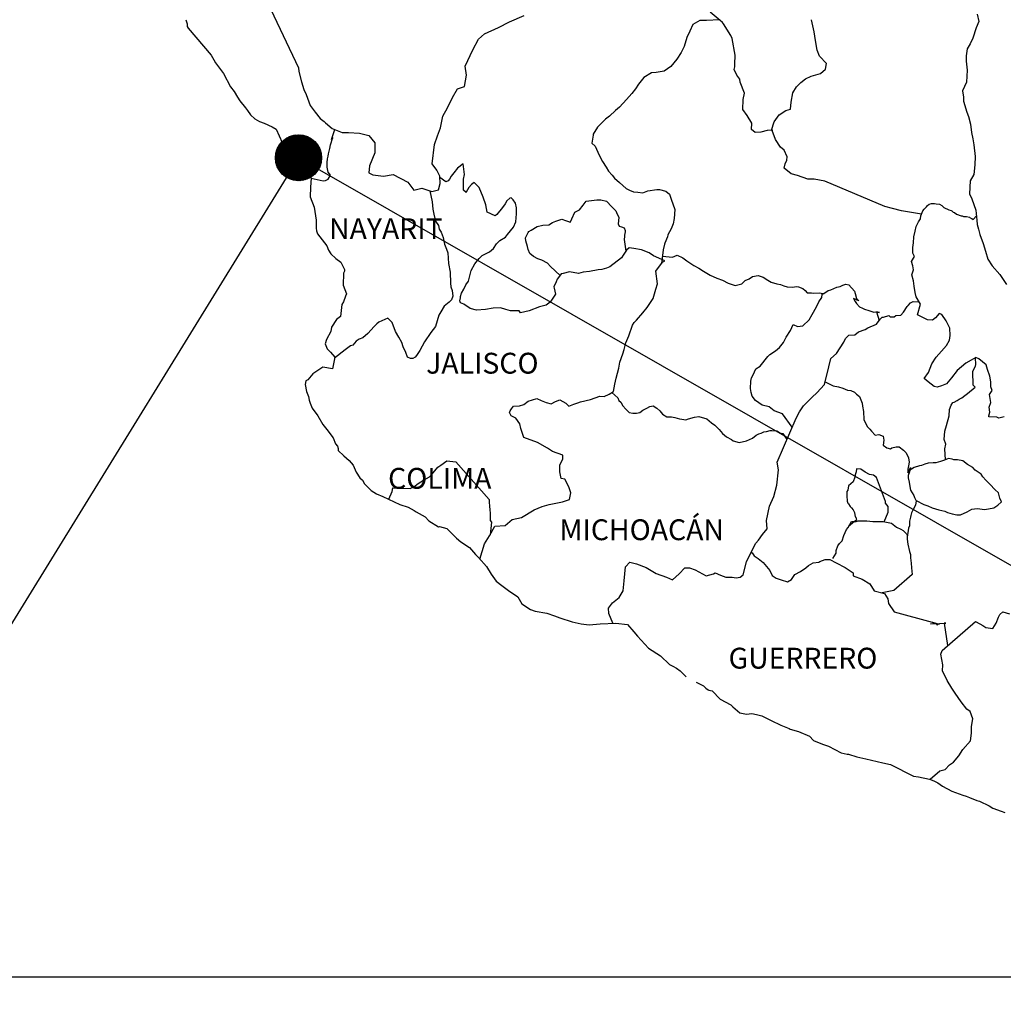
# Model space of a CAD drawing. Units: millimetres. Extents: x 421050 to 423450, y 2516557 to 2518357.
# Drawn here: x 423122 to 423235, y 2517988 to 2518102 of the extents above; entities that cross this region are included whole.
import ezdxf

# ---------------------------------------------------------------- set-up
doc = ezdxf.new("R2010")
doc.units = ezdxf.units.MM
doc.layers.add('Lomo', color=7, linetype='Continuous')
doc.layers.add('VIAS', color=8, linetype='Continuous')
doc.styles.add('ROMANS', font='ROMANS', dxfattribs={"height": 0.2})
picture_1 = doc.add_image_def('image4.jpg', size_in_pixel=(3271, 2671))

msp = doc.modelspace()

# ---------------------------------------------------------------- hatches: boundary and pattern name
at = {"layer": 'Lomo'}
h = msp.add_hatch(dxfattribs=at)
h.set_pattern_fill('ANSI31', scale=0.8, style=0)
h.set_pattern_definition([(45, (41982.54249, 689076.56636), (-0.0707106781187, 0.0707106781187), [])])
edge = h.paths.add_edge_path()
edge.add_arc((423154.31, 2518085.87), 2.65, 0, 360)

# ---------------------------------------------------------------- linework, layer by layer
at = {"layer": 'Lomo', "color": 5, "linetype": 'Continuous'}
for p, q in [((423141.32, 2518101.77, 1.16), (423141.47, 2518101.28, 1.16)), ((423141.47, 2518101.28, 1.16), (423141.47, 2518100.98, 1.16)), ((423141.47, 2518100.98, 1.16), (423141.62, 2518100.79, 1.16)), ((423141.62, 2518100.79, 1.16), (423144.26, 2518097.68, 1.16)), ((423144.26, 2518097.68, 1.16), (423144.57, 2518097.14, 1.16)), ((423144.57, 2518097.14, 1.16), (423144.76, 2518096.8, 1.16)), ((423144.76, 2518096.8, 1.16), (423145.21, 2518096.2, 1.16)), ((423145.21, 2518096.2, 1.16), (423145.69, 2518095.57, 1.16)), ((423145.69, 2518095.57, 1.16), (423146.48, 2518094.03, 1.16)), ((423146.48, 2518094.03, 1.16), (423146.92, 2518093.49, 1.16)), ((423146.92, 2518093.49, 1.16), (423147.27, 2518092.85, 1.16)), ((423147.27, 2518092.85, 1.16), (423147.56, 2518092.41, 1.16)), ((423147.56, 2518092.41, 1.16), (423148.2, 2518091.61, 1.16)), ((423148.2, 2518091.61, 1.16), (423148.44, 2518091.32, 1.16)), ((423148.44, 2518091.32, 1.16), (423148.79, 2518090.83, 1.16)), ((423148.79, 2518090.83, 1.16), (423149.28, 2518090.34, 1.16)), ((423149.28, 2518090.34, 1.16), (423149.82, 2518090.04, 1.16)), ((423149.82, 2518090.04, 1.16), (423150.35, 2518089.84, 1.16)), ((423150.35, 2518089.84, 1.16), (423151.29, 2518089.45, 1.16)), ((423151.29, 2518089.45, 1.16), (423151.73, 2518089.15, 1.16)), ((423151.73, 2518089.15, 1.16), (423152.42, 2518087.62, 1.16)), ((423152.42, 2518087.62, 1.16), (423152.56, 2518087.38, 1.16)), ((423152.56, 2518087.38, 1.16), (423153.1, 2518086.63, 1.16)), ((423153.1, 2518086.63, 1.16), (423153.5, 2518086.29, 1.16)), ((423153.5, 2518086.29, 1.16), (423154.28, 2518085.9, 1.16)), ((423154.28, 2518085.9, 1.16), (423155.07, 2518085.16, 1.16)), ((423155.07, 2518085.16, 1.16), (423155.46, 2518084.91, 1.16)), ((423155.46, 2518084.91, 1.16), (423155.71, 2518083.88, 1.16)), ((423155.71, 2518083.88, 1.16), (423155.71, 2518083.68, 1.16)), ((423155.71, 2518083.68, 1.16), (423155.76, 2518083.53, 1.16)), ((423155.76, 2518083.53, 1.16), (423155.71, 2518082.49, 1.16)), ((423155.76, 2518083.53, 1.16), (423155.76, 2518083.53, 1.16)), ((423155.71, 2518082.49, 1.16), (423155.66, 2518081.36, 1.16)), ((423155.66, 2518081.36, 1.16), (423156.1, 2518080.18, 1.16)), ((423156.1, 2518080.18, 1.16), (423156.35, 2518078.69, 1.16)), ((423156.35, 2518078.69, 1.16), (423156.35, 2518077.76, 1.16)), ((423156.35, 2518077.76, 1.16), (423156.4, 2518077.46, 1.16)), ((423156.4, 2518077.46, 1.16), (423156.5, 2518077.12, 1.16)), ((423156.5, 2518077.12, 1.16), (423157.04, 2518076.43, 1.16)), ((423157.04, 2518076.43, 1.16), (423157.58, 2518075.73, 1.16)), ((423157.58, 2518075.73, 1.16), (423157.78, 2518075.24, 1.16)), ((423157.78, 2518075.24, 1.16), (423158.02, 2518074.8, 1.16)), ((423158.02, 2518074.8, 1.16), (423158.61, 2518074.26, 1.16)), ((423158.61, 2518074.26, 1.16), (423159.2, 2518073.86, 1.16)), ((423159.2, 2518073.86, 1.16), (423159.59, 2518073.02, 1.16)), ((423159.5, 2518072.58, 1.16), (423159.45, 2518071.2, 1.16)), ((423159.59, 2518072.82, 1.16), (423159.5, 2518072.58, 1.16)), ((423159.59, 2518073.02, 1.16), (423159.59, 2518072.82, 1.16)), ((423159.45, 2518071.2, 1.16), (423159.84, 2518070.21, 1.16)), ((423159.5, 2518069.28, 1.16), (423159.3, 2518068.97, 1.16)), ((423159.74, 2518069.92, 1.16), (423159.5, 2518069.28, 1.16)), ((423159.84, 2518070.21, 1.16), (423159.74, 2518069.92, 1.16)), ((423159.3, 2518068.97, 1.16), (423159.16, 2518067.6, 1.16)), ((423158.67, 2518067.25, 1.16), (423158.13, 2518066.36, 1.16)), ((423159.16, 2518067.6, 1.16), (423158.67, 2518067.25, 1.16)), ((423158.03, 2518065.86, 1.16), (423157.54, 2518064.93, 1.16)), ((423158.13, 2518066.36, 1.16), (423158.03, 2518065.86, 1.16)), ((423157.54, 2518064.93, 1.16), (423157.4, 2518064.43, 1.16)), ((423157.4, 2518064.43, 1.16), (423157.6, 2518063.85, 1.16)), ((423157.6, 2518063.85, 1.16), (423157.99, 2518063.5, 1.16)), ((423157.99, 2518063.5, 1.16), (423158.48, 2518062.91, 1.16)), ((423158.48, 2518062.91, 1.16), (423158.24, 2518061.58, 1.16)), ((423157.11, 2518061.77, 1.16), (423155.98, 2518060.98, 1.16)), ((423158.24, 2518061.58, 1.16), (423157.11, 2518061.77, 1.16)), ((423155.15, 2518060.19, 1.16), (423155.06, 2518059.75, 1.16)), ((423155.4, 2518060.29, 1.16), (423155.15, 2518060.19, 1.16)), ((423155.98, 2518060.98, 1.16), (423155.4, 2518060.29, 1.16)), ((423155.98, 2518060.98, 1.16), (423155.98, 2518060.98, 1.16)), ((423155.06, 2518059.75, 1.16), (423155.25, 2518058.95, 1.16)), ((423155.25, 2518058.95, 1.16), (423155.45, 2518058.36, 1.16)), ((423155.45, 2518058.36, 1.16), (423155.55, 2518057.97, 1.16)), ((423155.55, 2518057.97, 1.16), (423155.65, 2518057.62, 1.16)), ((423155.65, 2518057.62, 1.16), (423155.89, 2518057.03, 1.16)), ((423155.89, 2518057.03, 1.16), (423156.53, 2518056.15, 1.16)), ((423156.53, 2518056.15, 1.16), (423157.12, 2518055.16, 1.16)), ((423157.12, 2518055.16, 1.16), (423157.56, 2518054.57, 1.16)), ((423157.56, 2518054.57, 1.16), (423158.3, 2518053.63, 1.16)), ((423158.3, 2518053.63, 1.16), (423158.59, 2518052.94, 1.16)), ((423158.59, 2518052.94, 1.16), (423158.79, 2518052.64, 1.16)), ((423158.79, 2518052.64, 1.16), (423158.89, 2518052.4, 1.16)), ((423158.89, 2518052.4, 1.16), (423158.89, 2518052.15, 1.16)), ((423158.89, 2518052.15, 1.16), (423159.53, 2518051.56, 1.16)), ((423159.53, 2518051.56, 1.16), (423160.16, 2518051.02, 1.16)), ((423160.16, 2518051.02, 1.16), (423160.61, 2518050.47, 1.16)), ((423160.61, 2518050.47, 1.16), (423160.95, 2518049.68, 1.16)), ((423160.95, 2518049.68, 1.16), (423161.39, 2518049, 1.16)), ((423161.39, 2518049, 1.16), (423161.69, 2518048.75, 1.16)), ((423161.69, 2518048.75, 1.16), (423161.93, 2518048.3, 1.16)), ((423161.93, 2518048.3, 1.16), (423162.67, 2518047.56, 1.16)), ((423162.67, 2518047.56, 1.16), (423163.31, 2518047.17, 1.16)), ((423163.31, 2518047.17, 1.16), (423164.04, 2518046.87, 1.16)), ((423164.04, 2518046.87, 1.16), (423166, 2518045.94, 1.16)), ((423166, 2518045.94, 1.16), (423166, 2518045.94, 1.16)), ((423166, 2518045.94, 1.16), (423166.93, 2518045.64, 1.16)), ((423166.93, 2518045.64, 1.16), (423167.62, 2518045.25, 1.16)), ((423167.62, 2518045.25, 1.16), (423167.87, 2518045.1, 1.16)), ((423167.87, 2518045.1, 1.16), (423168.89, 2518044.51, 1.16)), ((423168.89, 2518044.51, 1.16), (423169.34, 2518044.07, 1.16)), ((423169.34, 2518044.07, 1.16), (423170.42, 2518043.38, 1.16)), ((423170.42, 2518043.38, 1.16), (423170.56, 2518043.42, 1.16)), ((423170.56, 2518043.42, 1.16), (423170.56, 2518043.42, 1.16)), ((423170.56, 2518043.42, 1.16), (423171.4, 2518043.18, 1.16)), ((423171.4, 2518043.18, 1.16), (423172.52, 2518042.05, 1.16)), ((423172.52, 2518042.05, 1.16), (423173.01, 2518041.65, 1.16)), ((423173.01, 2518041.65, 1.16), (423173.99, 2518040.97, 1.16)), ((423173.99, 2518040.97, 1.16), (423174.68, 2518040.17, 1.16)), ((423174.68, 2518040.17, 1.16), (423175.08, 2518039.78, 1.16)), ((423175.08, 2518039.78, 1.16), (423175.96, 2518038.79, 1.16)), ((423175.96, 2518038.79, 1.16), (423176.5, 2518037.91, 1.16)), ((423176.5, 2518037.91, 1.16), (423177.09, 2518037.11, 1.16)), ((423177.09, 2518037.11, 1.16), (423177.72, 2518036.62, 1.16)), ((423177.72, 2518036.62, 1.16), (423178.51, 2518036.03, 1.16)), ((423178.51, 2518036.03, 1.16), (423179.59, 2518035.29, 1.16)), ((423179.59, 2518035.29, 1.16), (423180.04, 2518034.5, 1.16)), ((423180.04, 2518034.5, 1.16), (423181.02, 2518033.86, 1.16)), ((423181.02, 2518033.86, 1.16), (423181.55, 2518033.67, 1.16)), ((423181.55, 2518033.67, 1.16), (423182.92, 2518033.42, 1.16)), ((423182.92, 2518033.42, 1.16), (423183.81, 2518033.12, 1.16)), ((423183.81, 2518033.12, 1.16), (423184.4, 2518032.88, 1.16)), ((423184.4, 2518032.88, 1.16), (423185.82, 2518032.44, 1.16)), ((423185.82, 2518032.44, 1.16), (423186.85, 2518032.19, 1.16)), ((423186.85, 2518032.19, 1.16), (423187.78, 2518032.09, 1.16)), ((423187.78, 2518032.09, 1.16), (423189.05, 2518032.19, 1.16)), ((423189.05, 2518032.19, 1.16), (423190.86, 2518032.29, 1.16)), ((423190.86, 2518032.29, 1.16), (423192.19, 2518032.1, 1.16)), ((423192.19, 2518032.1, 1.16), (423192.92, 2518031.26, 1.16)), ((423192.92, 2518031.26, 1.16), (423193.37, 2518030.76, 1.16)), ((423193.37, 2518030.76, 1.16), (423194.64, 2518029.39, 1.16)), ((423194.64, 2518029.39, 1.16), (423196.02, 2518028.5, 1.16)), ((423196.02, 2518028.5, 1.16), (423197.04, 2518027.51, 1.16)), ((423197.04, 2518027.51, 1.16), (423197.44, 2518027.32, 1.16)), ((423197.44, 2518027.32, 1.16), (423197.44, 2518027.32, 1.16)), ((423197.44, 2518027.32, 1.16), (423197.83, 2518027.07, 1.16)), ((423197.83, 2518027.07, 1.16), (423198.27, 2518026.77, 1.16)), ((423198.27, 2518026.77, 1.16), (423198.37, 2518026.67, 1.16)), ((423198.37, 2518026.67, 1.16), (423198.52, 2518026.52, 1.16)), ((423198.52, 2518026.52, 1.16), (423198.96, 2518026.09, 1.16)), ((423200.13, 2518025.49, 1.16), (423200.97, 2518025.05, 1.16)), ((423200.97, 2518025.05, 1.16), (423201.22, 2518024.8, 1.16)), ((423201.22, 2518024.8, 1.16), (423201.51, 2518024.61, 1.16)), ((423201.51, 2518024.61, 1.16), (423201.56, 2518024.56, 1.16)), ((423201.56, 2518024.56, 1.16), (423201.95, 2518024.46, 1.16)), ((423201.95, 2518024.46, 1.16), (423202.88, 2518023.52, 1.16)), ((423202.88, 2518023.52, 1.16), (423204.11, 2518022.88, 1.16)), ((423204.11, 2518022.88, 1.16), (423204.35, 2518022.63, 1.16)), ((423204.35, 2518022.63, 1.16), (423205.14, 2518021.95, 1.16)), ((423205.14, 2518021.95, 1.16), (423205.92, 2518021.8, 1.16)), ((423205.92, 2518021.8, 1.16), (423206.51, 2518021.85, 1.16)), ((423206.51, 2518021.85, 1.16), (423207.05, 2518021.75, 1.16)), ((423207.05, 2518021.75, 1.16), (423207.69, 2518021.6, 1.16)), ((423207.69, 2518021.6, 1.16), (423208.76, 2518021.06, 1.16)), ((423208.76, 2518021.06, 1.16), (423209.85, 2518020.52, 1.16)), ((423209.85, 2518020.52, 1.16), (423210.83, 2518020.13, 1.16)), ((423210.83, 2518020.13, 1.16), (423210.92, 2518020.08, 1.16)), ((423210.92, 2518020.08, 1.16), (423211.9, 2518019.78, 1.16)), ((423211.9, 2518019.78, 1.16), (423213.18, 2518019.24, 1.16)), ((423213.18, 2518019.24, 1.16), (423213.62, 2518018.75, 1.16)), ((423213.62, 2518018.75, 1.16), (423214.65, 2518018.35, 1.16)), ((423214.65, 2518018.35, 1.16), (423215.34, 2518018.11, 1.16)), ((423215.34, 2518018.11, 1.16), (423216.07, 2518017.71, 1.16)), ((423216.07, 2518017.71, 1.16), (423216.81, 2518017.32, 1.16)), ((423216.81, 2518017.32, 1.16), (423217.49, 2518017.17, 1.16)), ((423217.49, 2518017.17, 1.16), (423217.64, 2518017.17, 1.16)), ((423217.64, 2518017.17, 1.16), (423218.62, 2518016.87, 1.16)), ((423218.62, 2518016.87, 1.16), (423219.65, 2518016.63, 1.16)), ((423219.65, 2518016.63, 1.16), (423221.61, 2518016.19, 1.16)), ((423221.61, 2518016.19, 1.16), (423222.49, 2518015.99, 1.16)), ((423222.49, 2518015.99, 1.16), (423225.14, 2518014.66, 1.16)), ((423225.14, 2518014.66, 1.16), (423225.73, 2518014.56, 1.16)), ((423225.73, 2518014.56, 1.16), (423227, 2518014.31, 1.16)), ((423227, 2518014.31, 1.16), (423227.5, 2518014.12, 1.16)), ((423227.5, 2518014.12, 1.16), (423227.94, 2518013.88, 1.16)), ((423227.94, 2518013.88, 1.16), (423228.47, 2518013.48, 1.16)), ((423228.47, 2518013.48, 1.16), (423229.55, 2518012.94, 1.16)), ((423229.55, 2518012.94, 1.16), (423230.83, 2518012.45, 1.16)), ((423230.83, 2518012.45, 1.16), (423231.22, 2518012.35, 1.16)), ((423231.22, 2518012.35, 1.16), (423231.61, 2518012.2, 1.16)), ((423231.61, 2518012.2, 1.16), (423232.44, 2518011.85, 1.16)), ((423232.44, 2518011.85, 1.16), (423232.74, 2518011.76, 1.16)), ((423232.74, 2518011.76, 1.16), (423233.87, 2518011.22, 1.16)), ((423233.87, 2518011.22, 1.16), (423234.26, 2518010.97, 1.16)), ((423234.26, 2518010.97, 1.16), (423235.24, 2518010.62, 1.16)), ((423235.24, 2518010.62, 1.16), (423235.68, 2518010.48, 1.16))]:
    msp.add_line(p, q, dxfattribs=at)
at = {"layer": 'Lomo'}
for q in [(423096.16, 2517991.53), (423319.16, 2517991.53)]:
    msp.add_line((423154.31, 2518085.87, 1.15), q, dxfattribs=at)
at = {"layer": 'Lomo', "color": 7, "linetype": 'Continuous'}
for p, q in [((423173.28, 2518085.18, 1.16), (423172.64, 2518084.68, 1.16)), ((423173.43, 2518083.94, 1.16), (423173.28, 2518085.18, 1.16)), ((423172.2, 2518084.14, 1.16), (423171.9, 2518083.74, 1.16)), ((423172.64, 2518084.68, 1.16), (423172.2, 2518084.14, 1.16)), ((423173.33, 2518083.4, 1.16), (423173.43, 2518083.94, 1.16)), ((423171.27, 2518083.11, 1.16), (423170.59, 2518083.6, 1.16)), ((423171.56, 2518083.2, 1.16), (423171.27, 2518083.11, 1.16)), ((423171.71, 2518083.4, 1.16), (423171.56, 2518083.2, 1.16)), ((423171.9, 2518083.74, 1.16), (423171.71, 2518083.4, 1.16)), ((423173.33, 2518082.9, 1.16), (423173.33, 2518083.4, 1.16)), ((423173.33, 2518082.12, 1.16), (423173.33, 2518082.9, 1.16)), ((423174.22, 2518082.8, 1.16), (423173.92, 2518082.46, 1.16)), ((423174.56, 2518083.01, 1.16), (423174.22, 2518082.8, 1.16)), ((423175.1, 2518082.46, 1.16), (423174.56, 2518083.01, 1.16)), ((423173.62, 2518081.87, 1.16), (423173.33, 2518082.12, 1.16)), ((423173.92, 2518082.46, 1.16), (423173.62, 2518081.92, 1.16)), ((423173.62, 2518081.92, 1.16), (423173.62, 2518081.87, 1.16)), ((423175.59, 2518081.33, 1.16), (423175.1, 2518082.46, 1.16)), ((423175.88, 2518080.44, 1.16), (423175.59, 2518081.33, 1.16)), ((423176.04, 2518079.6, 1.16), (423175.88, 2518080.44, 1.16)), ((423178.1, 2518080.58, 1.16), (423177.8, 2518080.14, 1.16)), ((423178.29, 2518080.92, 1.16), (423178.1, 2518080.58, 1.16)), ((423178.64, 2518081.22, 1.16), (423178.29, 2518080.92, 1.16)), ((423178.79, 2518081.27, 1.16), (423178.64, 2518081.22, 1.16)), ((423179.03, 2518081.02, 1.16), (423178.79, 2518081.27, 1.16)), ((423179.32, 2518080.63, 1.16), (423179.03, 2518081.02, 1.16)), ((423179.42, 2518080.09, 1.16), (423179.32, 2518080.63, 1.16)), ((423176.97, 2518079.2, 1.16), (423176.04, 2518079.6, 1.16)), ((423177.17, 2518079.35, 1.16), (423176.97, 2518079.2, 1.16)), ((423177.8, 2518080.14, 1.16), (423177.17, 2518079.35, 1.16)), ((423179.33, 2518078.51, 1.16), (423179.42, 2518079.4, 1.16)), ((423179.42, 2518079.4, 1.16), (423179.42, 2518080.09, 1.16)), ((423179.08, 2518077.86, 1.16), (423179.33, 2518078.51, 1.16)), ((423178.15, 2518076.74, 1.16), (423178.4, 2518077.03, 1.16)), ((423178.4, 2518077.03, 1.16), (423179.08, 2518077.86, 1.16)), ((423176.78, 2518075.41, 1.16), (423177.12, 2518075.95, 1.16)), ((423177.12, 2518075.95, 1.16), (423177.51, 2518076.35, 1.16)), ((423177.51, 2518076.35, 1.16), (423178.15, 2518076.74, 1.16)), ((423175.45, 2518074.62, 1.16), (423176.29, 2518075.02, 1.16)), ((423176.29, 2518075.02, 1.16), (423176.78, 2518075.41, 1.16)), ((423192.1, 2518075.24, 1.16), (423191.7, 2518074.65, 1.16)), ((423192.39, 2518075.48, 1.16), (423192.1, 2518075.24, 1.16)), ((423192.93, 2518075.43, 1.16), (423192.39, 2518075.48, 1.16)), ((423193.82, 2518075.28, 1.16), (423192.93, 2518075.43, 1.16)), ((423194.7, 2518074.93, 1.16), (423193.82, 2518075.28, 1.16)), ((423195.19, 2518074.59, 1.16), (423194.7, 2518074.93, 1.16)), ((423174.18, 2518072.9, 1.16), (423174.61, 2518073.64, 1.16)), ((423174.61, 2518073.64, 1.16), (423175.11, 2518074.28, 1.16)), ((423175.11, 2518074.28, 1.16), (423175.45, 2518074.62, 1.16)), ((423191.51, 2518074.35, 1.16), (423190.18, 2518073.32, 1.16)), ((423191.7, 2518074.65, 1.16), (423191.51, 2518074.35, 1.16)), ((423196.52, 2518073.99, 1.16), (423195.19, 2518074.59, 1.16)), ((423195.48, 2518072.82, 1.16), (423196.22, 2518073.85, 1.16)), ((423196.22, 2518073.85, 1.16), (423196.52, 2518073.99, 1.16)), ((423173.88, 2518071.66, 1.16), (423174.18, 2518072.9, 1.16)), ((423184.58, 2518072.49, 1.16), (423184.15, 2518071.94, 1.16)), ((423184.78, 2518072.54, 1.16), (423184.58, 2518072.49, 1.16)), ((423185.52, 2518072.73, 1.16), (423184.78, 2518072.54, 1.16)), ((423186.55, 2518072.54, 1.16), (423185.52, 2518072.73, 1.16)), ((423187.09, 2518072.68, 1.16), (423186.55, 2518072.54, 1.16)), ((423187.82, 2518072.78, 1.16), (423187.09, 2518072.68, 1.16)), ((423188.81, 2518072.97, 1.16), (423187.82, 2518072.78, 1.16)), ((423189.25, 2518073.02, 1.16), (423188.81, 2518072.97, 1.16)), ((423189.79, 2518073.17, 1.16), (423189.25, 2518073.02, 1.16)), ((423190.18, 2518073.32, 1.16), (423189.79, 2518073.17, 1.16)), ((423190.18, 2518073.32, 1.16), (423190.18, 2518073.32, 1.16)), ((423195.64, 2518071.34, 1.16), (423195.48, 2518072.82, 1.16)), ((423173.58, 2518071.22, 1.16), (423173.88, 2518071.66, 1.16)), ((423183.99, 2518071.6, 1.16), (423183.7, 2518071.01, 1.16)), ((423184.09, 2518071.9, 1.16), (423183.99, 2518071.6, 1.16)), ((423184.15, 2518071.94, 1.16), (423184.09, 2518071.9, 1.16)), ((423172.95, 2518069.89, 1.16), (423173.09, 2518070.28, 1.16)), ((423173.09, 2518070.28, 1.16), (423173.34, 2518070.73, 1.16)), ((423173.34, 2518070.73, 1.16), (423173.58, 2518071.22, 1.16)), ((423183.7, 2518071.01, 1.16), (423183.75, 2518070.86, 1.16)), ((423183.75, 2518070.86, 1.16), (423183.9, 2518070.17, 1.16)), ((423195.15, 2518069.66, 1.16), (423195.48, 2518070.75, 1.16)), ((423195.48, 2518070.75, 1.16), (423195.64, 2518071.34, 1.16)), ((423172.9, 2518069.4, 1.16), (423172.95, 2518069.75, 1.16)), ((423172.95, 2518069.15, 1.16), (423172.9, 2518069.4, 1.16)), ((423172.95, 2518069.75, 1.16), (423172.95, 2518069.89, 1.16)), ((423173.34, 2518069.01, 1.16), (423172.95, 2518069.15, 1.16)), ((423183.31, 2518069.24, 1.16), (423182.82, 2518068.89, 1.16)), ((423183.9, 2518070.17, 1.16), (423183.31, 2518069.24, 1.16)), ((423194.46, 2518068.62, 1.16), (423195.15, 2518069.66, 1.16)), ((423174.08, 2518068.51, 1.16), (423173.34, 2518069.01, 1.16)), ((423174.81, 2518068.32, 1.16), (423174.08, 2518068.51, 1.16)), ((423175.85, 2518068.41, 1.16), (423174.81, 2518068.32, 1.16)), ((423176.73, 2518068.56, 1.16), (423175.85, 2518068.41, 1.16)), ((423177.56, 2518068.6, 1.16), (423176.73, 2518068.56, 1.16)), ((423178.2, 2518068.4, 1.16), (423177.56, 2518068.6, 1.16)), ((423178.74, 2518068.26, 1.16), (423178.2, 2518068.4, 1.16)), ((423179.73, 2518068.26, 1.16), (423178.74, 2518068.26, 1.16)), ((423179.87, 2518068.01, 1.16), (423179.73, 2518068.26, 1.16)), ((423179.73, 2518068.26, 1.16), (423179.73, 2518068.26, 1.16)), ((423180.86, 2518068.26, 1.16), (423179.87, 2518068.01, 1.16)), ((423182.08, 2518068.7, 1.16), (423180.86, 2518068.26, 1.16)), ((423182.82, 2518068.89, 1.16), (423182.08, 2518068.7, 1.16)), ((423193.23, 2518067.15, 1.16), (423193.97, 2518068.03, 1.16)), ((423193.97, 2518068.03, 1.16), (423194.46, 2518068.62, 1.16)), ((423192.79, 2518066.61, 1.16), (423192.98, 2518066.9, 1.16)), ((423192.98, 2518066.9, 1.16), (423193.23, 2518067.15, 1.16)), ((423192.35, 2518065.38, 1.16), (423192.79, 2518066.61, 1.16)), ((423192, 2518064.54, 1.16), (423192.35, 2518065.38, 1.16)), ((423191.66, 2518063.3, 1.16), (423191.81, 2518063.8, 1.16)), ((423191.81, 2518063.8, 1.16), (423192, 2518064.54, 1.16)), ((423191.22, 2518061.63, 1.16), (423191.32, 2518062.32, 1.16)), ((423191.32, 2518062.32, 1.16), (423191.66, 2518063.3, 1.16)), ((423190.88, 2518060.5, 1.16), (423191.22, 2518061.63, 1.16)), ((423190.73, 2518059.81, 1.16), (423190.88, 2518060.5, 1.16)), ((423190.1, 2518058.63, 1.16), (423190.59, 2518058.97, 1.16)), ((423190.59, 2518058.97, 1.16), (423190.73, 2518059.81, 1.16)), ((423180.28, 2518057.46, 1.16), (423180.77, 2518057.85, 1.16)), ((423180.77, 2518057.85, 1.16), (423181.75, 2518058.15, 1.16)), ((423181.75, 2518058.15, 1.16), (423182.24, 2518057.9, 1.16)), ((423182.24, 2518057.9, 1.16), (423182.82, 2518057.7, 1.16)), ((423183.42, 2518057.55, 1.16), (423183.91, 2518057.8, 1.16)), ((423183.91, 2518057.8, 1.16), (423184.4, 2518057.99, 1.16)), ((423184.4, 2518057.99, 1.16), (423185.09, 2518057.6, 1.16)), ((423186.8, 2518057.75, 1.16), (423187.94, 2518058.04, 1.16)), ((423187.94, 2518058.04, 1.16), (423189.01, 2518058.43, 1.16)), ((423189.01, 2518058.43, 1.16), (423189.5, 2518058.38, 1.16)), ((423189.5, 2518058.38, 1.16), (423190.1, 2518058.63, 1.16)), ((423178.6, 2518056.52, 1.16), (423178.7, 2518056.72, 1.16)), ((423178.7, 2518056.72, 1.16), (423178.85, 2518056.97, 1.16)), ((423178.85, 2518056.97, 1.16), (423179.09, 2518057.26, 1.16)), ((423179.09, 2518057.26, 1.16), (423179.78, 2518057.31, 1.16)), ((423179.78, 2518057.31, 1.16), (423180.28, 2518057.46, 1.16)), ((423182.82, 2518057.7, 1.16), (423183.42, 2518057.55, 1.16)), ((423185.09, 2518057.6, 1.16), (423185.43, 2518057.25, 1.16)), ((423185.43, 2518057.25, 1.16), (423186.02, 2518057.5, 1.16)), ((423186.02, 2518057.5, 1.16), (423186.47, 2518057.64, 1.16)), ((423186.47, 2518057.64, 1.16), (423186.8, 2518057.75, 1.16)), ((423178.81, 2518056.13, 1.16), (423178.6, 2518056.52, 1.16)), ((423179.34, 2518055.88, 1.16), (423178.81, 2518056.13, 1.16)), ((423179.79, 2518055.24, 1.16), (423179.34, 2518055.88, 1.16)), ((423179.93, 2518054.7, 1.16), (423179.79, 2518055.24, 1.16)), ((423180.28, 2518053.66, 1.16), (423179.93, 2518054.7, 1.16)), ((423181.85, 2518053.07, 1.16), (423180.28, 2518053.66, 1.16)), ((423182.98, 2518052.42, 1.16), (423181.85, 2518053.07, 1.16)), ((423183.57, 2518052.03, 1.16), (423182.98, 2518052.42, 1.16)), ((423170.71, 2518050.47, 1.16), (423171.39, 2518050.96, 1.16)), ((423171.39, 2518050.96, 1.16), (423172.42, 2518050.86, 1.16)), ((423184.75, 2518051.63, 1.16), (423183.57, 2518052.03, 1.16)), ((423184.4, 2518050.45, 1.16), (423184.75, 2518051.19, 1.16)), ((423184.75, 2518051.19, 1.16), (423184.75, 2518051.63, 1.16)), ((423169.82, 2518049.59, 1.16), (423170.36, 2518050.23, 1.16)), ((423170.36, 2518050.23, 1.16), (423170.71, 2518050.47, 1.16)), ((423172.42, 2518050.86, 1.16), (423176.26, 2518046.52, 1.16)), ((423184.4, 2518049.71, 1.16), (423184.4, 2518050.45, 1.16)), ((423168.1, 2518048.36, 1.16), (423168.69, 2518048.75, 1.16)), ((423168.69, 2518048.75, 1.16), (423169.38, 2518049.14, 1.16)), ((423169.38, 2518049.14, 1.16), (423169.82, 2518049.59, 1.16)), ((423184.55, 2518048.92, 1.16), (423184.4, 2518049.71, 1.16)), ((423184.99, 2518048.87, 1.16), (423184.55, 2518048.92, 1.16)), ((423185.44, 2518047.98, 1.16), (423184.99, 2518048.87, 1.16)), ((423165.11, 2518047.42, 1.16), (423165.16, 2518047.87, 1.16)), ((423165.16, 2518047.87, 1.16), (423165.8, 2518047.82, 1.16)), ((423165.8, 2518047.82, 1.16), (423166.43, 2518047.82, 1.16)), ((423166.43, 2518047.82, 1.16), (423167.17, 2518047.77, 1.16)), ((423167.17, 2518047.77, 1.16), (423167.61, 2518047.96, 1.16)), ((423167.61, 2518047.96, 1.16), (423168.1, 2518048.36, 1.16)), ((423185.69, 2518047.3, 1.16), (423185.44, 2518047.98, 1.16)), ((423164.72, 2518046.55, 1.16), (423165.11, 2518047.42, 1.16)), ((423176.26, 2518046.52, 1.16), (423176.26, 2518046.17, 1.16)), ((423184.7, 2518046.26, 1.16), (423185.54, 2518046.5, 1.16)), ((423185.54, 2518046.5, 1.16), (423185.69, 2518047.3, 1.16)), ((423176.26, 2518046.17, 1.16), (423176.31, 2518045.78, 1.16)), ((423176.31, 2518045.78, 1.16), (423176.35, 2518045.29, 1.16)), ((423176.35, 2518045.29, 1.16), (423176.4, 2518044.99, 1.16)), ((423179.99, 2518044.45, 1.16), (423181.46, 2518045.33, 1.16)), ((423181.46, 2518045.33, 1.16), (423182.39, 2518045.72, 1.16)), ((423182.39, 2518045.72, 1.16), (423183.18, 2518045.92, 1.16)), ((423183.18, 2518045.92, 1.16), (423184.7, 2518046.26, 1.16)), ((423176.4, 2518044.99, 1.16), (423176.4, 2518044.8, 1.16)), ((423176.4, 2518044.8, 1.16), (423176.4, 2518044.1, 1.16)), ((423178.13, 2518043.51, 1.16), (423178.91, 2518044.2, 1.16)), ((423178.91, 2518044.2, 1.16), (423179.99, 2518044.45, 1.16)), ((423176.31, 2518042.33, 1.16), (423176.94, 2518043.46, 1.16)), ((423176.55, 2518043.91, 1.16), (423176.37, 2518042.44, 1.16)), ((423176.4, 2518044.1, 1.16), (423176.55, 2518043.91, 1.16)), ((423176.94, 2518043.46, 1.16), (423178.13, 2518043.51, 1.16)), ((423175.72, 2518041.4, 1.16), (423176.31, 2518042.33, 1.16)), ((423175.2, 2518039.64, 1.16), (423175.72, 2518041.4, 1.16))]:
    msp.add_line(p, q, dxfattribs=at)
at = {"layer": 'Lomo', "color": 7, "linetype": 'Continuous', "elevation": 1.16}
for points in [[(423151.12, 2518102.96), (423154.32, 2518096.24), (423154.36, 2518095.8), (423154.66, 2518094.62), (423154.91, 2518093.73), (423155.2, 2518093.14), (423155.64, 2518091.9), (423156.23, 2518091.12), (423156.82, 2518090.38), (423157.27, 2518090.03), (423157.42, 2518089.88), (423158.2, 2518089.24), (423159.33, 2518088.79), (423160.06, 2518088.79), (423161.34, 2518088.69), (423162.43, 2518088.44), (423163.11, 2518087.6), (423163.11, 2518086.42), (423162.48, 2518084.94), (423162.43, 2518084.15), (423162.87, 2518083.91), (423164.1, 2518083.76), (423165.22, 2518083.95), (423166.9, 2518083.07), (423167.58, 2518082.13), (423168.52, 2518082.37), (423169.65, 2518081.98), (423170.43, 2518082.17), (423170.63, 2518082.91), (423170.58, 2518083.74), (423170.24, 2518084.44), (423169.69, 2518085.18), (423169.99, 2518087.4), (423170.33, 2518088.38), (423170.67, 2518089.32), (423170.92, 2518090.65), (423171.46, 2518091.63), (423172.05, 2518092.82), (423172.64, 2518093.8), (423173.42, 2518094.09), (423173.66, 2518095.38), (423173.52, 2518096.41), (423174.4, 2518098.29), (423175.04, 2518099.52), (423175.73, 2518100.16), (423177.35, 2518100.89), (423178.62, 2518101.53), (423180.29, 2518102.27)], [(423226.06, 2518079.36), (423223.77, 2518079.77), (423222.74, 2518080.02), (423221.85, 2518080.26), (423214.93, 2518083.19), (423213.7, 2518083.39), (423212.96, 2518083.39), (423211.78, 2518083.83), (423211.05, 2518084.03), (423210.26, 2518084.67), (423210.36, 2518085.16), (423210.55, 2518085.61), (423210.6, 2518085.96), (423210.26, 2518086.74), (423209.82, 2518087.09), (423209.23, 2518087.98), (423208.88, 2518089.01), (423208.93, 2518089.06), (423208.29, 2518089.01), (423207.55, 2518088.82), (423206.92, 2518088.77), (423206.48, 2518089.11), (423206.53, 2518089.85), (423205.98, 2518090.74), (423205.49, 2518091.43), (423205.54, 2518092.57), (423205.69, 2518093.31), (423205.19, 2518094.59), (423205.15, 2518094.93), (423204.81, 2518095.38), (423204.5, 2518096.02), (423204.56, 2518096.36), (423204.55, 2518096.66), (423204.6, 2518097.7), (423204.26, 2518099.62), (423204.11, 2518099.96), (423203.27, 2518101.3), (423203.13, 2518101.45), (423202.88, 2518101.69), (423201.72, 2518102.65)], [(423202.79, 2518101.77), (423201.31, 2518101.69), (423200.52, 2518101.69), (423199.74, 2518101.2), (423199.4, 2518100.46), (423199.05, 2518099.72), (423198.71, 2518098.69), (423198.37, 2518098), (423197.88, 2518097.21), (423197.19, 2518096.38), (423196.41, 2518095.83), (423195.52, 2518095.69), (423194.98, 2518095.64), (423194.09, 2518095.1), (423193.46, 2518094.36), (423193.12, 2518093.82), (423192.72, 2518093.27), (423192.08, 2518092.59), (423191.3, 2518091.7), (423190.81, 2518091.3), (423190.12, 2518090.67), (423189.68, 2518090.32), (423188.74, 2518089.39), (423188.25, 2518088.6), (423188.25, 2518088.46), (423188.11, 2518087.57), (423188.46, 2518087.22), (423188.95, 2518086.18), (423189.34, 2518085.44), (423189.73, 2518084.8), (423190.03, 2518084.31), (423190.42, 2518083.87), (423190.71, 2518083.52), (423191.3, 2518083.03), (423191.65, 2518082.68), (423192.04, 2518082.33), (423192.43, 2518082.14), (423192.88, 2518081.94), (423193.41, 2518081.89), (423193.96, 2518081.84), (423194.55, 2518082.08), (423195.58, 2518082.23), (423195.87, 2518082.23), (423196.61, 2518082.03), (423197.05, 2518081.69), (423197.25, 2518081.1), (423197.64, 2518079.91), (423197.59, 2518078.87), (423197.45, 2518078.28), (423197.25, 2518077.69), (423196.86, 2518077), (423196.81, 2518076.76), (423196.52, 2518076.02), (423196.47, 2518075.92), (423196.32, 2518075.28), (423196.12, 2518073.7)], [(423208.78, 2518089.05), (423209.08, 2518089.99), (423209.66, 2518090.83), (423210.45, 2518091.32), (423210.99, 2518091.47), (423211.04, 2518092.26), (423211.24, 2518093.35), (423211.68, 2518094.03), (423212.17, 2518094.53), (423212.71, 2518094.97), (423213.35, 2518095.26), (423214.43, 2518095.56), (423215.02, 2518096.06), (423215.11, 2518096.74), (423214.33, 2518097.58), (423214.03, 2518098.27), (423213.84, 2518099.36), (423213.69, 2518100.39), (423213.39, 2518101.77)], [(423155.76, 2518083.53), (423157.17, 2518083.23), (423157.42, 2518083.27), (423157.72, 2518083.42), (423158.01, 2518083.87), (423157.71, 2518084.21), (423157.62, 2518084.8), (423157.62, 2518085.34), (423157.66, 2518085.74), (423157.71, 2518086.04), (423157.76, 2518086.33), (423157.91, 2518086.92), (423158.01, 2518087.37), (423158.25, 2518088.21), (423158.1, 2518087.96), (423158.5, 2518089.12)], [(423169.42, 2518082.06), (423169.7, 2518080.79), (423169.79, 2518079.95), (423169.89, 2518079.36), (423170.09, 2518078.57), (423170.44, 2518078.08), (423170.53, 2518077.64), (423170.73, 2518077.29), (423170.98, 2518076.7), (423171.12, 2518075.91), (423171.37, 2518075.36), (423171.52, 2518074.92), (423171.57, 2518073.69), (423171.77, 2518072.7), (423171.82, 2518071.42), (423171.86, 2518071.02), (423172.01, 2518070.58), (423172.07, 2518069.94), (423171.92, 2518069.5), (423171.67, 2518069.25), (423171.08, 2518068.77), (423170.69, 2518068.12), (423170.49, 2518067.73), (423170.1, 2518066.45), (423169.57, 2518065.76), (423168.83, 2518064.67), (423168.29, 2518063.69), (423167.9, 2518063.09), (423167.74, 2518062.9), (423167.46, 2518062.75), (423167.21, 2518062.75), (423166.86, 2518062.9), (423166.67, 2518063.44), (423166.37, 2518064.08), (423166.23, 2518064.58), (423165.88, 2518065.22), (423165.49, 2518065.86), (423165.09, 2518066.9), (423164.6, 2518067.4), (423163.57, 2518066.95), (423163.32, 2518066.75), (423163.03, 2518066.45), (423162.29, 2518065.62), (423161.71, 2518065.13), (423161.31, 2518064.98), (423160.97, 2518064.73), (423160.57, 2518064.29), (423160.29, 2518064.2), (423159.69, 2518063.75), (423158.46, 2518062.79)], [(423184.45, 2518072.32), (423183.35, 2518073.33), (423182.97, 2518073.72), (423182.33, 2518074.07), (423181.88, 2518074.22), (423181.39, 2518074.51), (423180.95, 2518074.86), (423180.75, 2518075.3), (423180.7, 2518075.65), (423180.51, 2518076.29), (423180.46, 2518076.64), (423180.75, 2518077.27), (423180.85, 2518077.37), (423181.1, 2518077.52), (423181.78, 2518077.96), (423182.47, 2518078.11), (423183.15, 2518078.16), (423183.55, 2518078.4), (423183.94, 2518078.55), (423184.63, 2518078.8), (423185.07, 2518078.65), (423185.52, 2518078.5), (423185.61, 2518078.4), (423185.81, 2518078.85), (423186.15, 2518079.59), (423186.69, 2518079.87), (423187.08, 2518080.42), (423187.43, 2518080.86), (423188.66, 2518081.01), (423189.15, 2518081.01), (423189.79, 2518080.86), (423190.38, 2518080.22), (423190.87, 2518079.77), (423191.02, 2518079.38), (423191.21, 2518079.03), (423191.16, 2518078.59), (423191.11, 2518078.25), (423191.26, 2518078), (423191.51, 2518077.9), (423191.8, 2518077.8), (423191.95, 2518077.5), (423191.95, 2518077.35), (423191.85, 2518076.96), (423191.85, 2518076.81), (423191.8, 2518076.47), (423192.02, 2518075.12)], [(423235.57, 2518056.04), (423234.98, 2518055.89), (423234.74, 2518055.99), (423233.8, 2518056.04), (423233.8, 2518056.14), (423233.95, 2518056.58), (423233.86, 2518057.13), (423234.05, 2518057.67), (423233.9, 2518058.61), (423234.2, 2518059.05), (423234.04, 2518059.49), (423234.04, 2518060.08), (423234.04, 2518060.08), (423233.95, 2518060.72), (423233.65, 2518061.47), (423233.51, 2518062.01), (423232.67, 2518062.7), (423232.32, 2518062.85), (423231.79, 2518062.56), (423231.15, 2518062.21), (423230.17, 2518061.37), (423229.53, 2518060.53), (423228.94, 2518059.85), (423228.35, 2518059.6), (423227.86, 2518059.45), (423227.52, 2518059.51), (423226.83, 2518060.05), (423226.38, 2518060.44), (423226.88, 2518061.13), (423227.27, 2518062.12), (423227.76, 2518062.91), (423228.35, 2518063.59), (423228.94, 2518064.24), (423229.28, 2518064.88), (423229.38, 2518065.41), (423229.33, 2518066.25), (423228.89, 2518067.09), (423228.39, 2518067.83), (423228.1, 2518067.93), (423227.66, 2518067.44), (423227.32, 2518067.15), (423226.77, 2518067.19), (423225.6, 2518067.79), (423225.94, 2518069.02), (423225.44, 2518069.86), (423225.35, 2518070.35), (423225.2, 2518071.09), (423225.15, 2518071.68), (423224.95, 2518072.37), (423225.15, 2518072.97), (423225.05, 2518073.41), (423224.9, 2518073.91), (423225.25, 2518074.49), (423225.05, 2518074.89), (423225.05, 2518075.53), (423225.15, 2518076.07), (423225.19, 2518076.76), (423225.34, 2518077.4), (423225.44, 2518077.95), (423225.73, 2518078.49), (423225.93, 2518078.83), (423225.98, 2518079.18), (423226.22, 2518079.77), (423226.37, 2518079.96), (423226.62, 2518080.21), (423226.77, 2518080.36), (423226.96, 2518080.51), (423227.21, 2518080.61), (423227.55, 2518080.61), (423227.75, 2518080.55), (423228.14, 2518080.51), (423228.39, 2518080.36), (423228.63, 2518080.16), (423229.22, 2518079.86), (423229.47, 2518079.81), (423229.56, 2518079.76), (423229.71, 2518079.61), (423229.86, 2518079.56), (423230.11, 2518079.37), (423230.64, 2518079.17), (423230.74, 2518079.17), (423230.89, 2518079.12), (423231.23, 2518079.11), (423231.58, 2518079.02), (423231.68, 2518078.97), (423231.87, 2518078.87), (423232.02, 2518078.77), (423232.02, 2518078.77), (423232.4, 2518079.17)], [(423196.22, 2518074.52), (423197.4, 2518074.44), (423197.94, 2518074.64), (423198.58, 2518074.34), (423199.02, 2518073.99), (423199.86, 2518073.45), (423200.4, 2518073.15), (423200.94, 2518072.8), (423201.73, 2518072.36), (423202.51, 2518072.02), (423203.15, 2518071.77), (423203.79, 2518071.42), (423204.62, 2518071.17), (423205.36, 2518071.37), (423205.5, 2518071.47), (423205.75, 2518071.72), (423206.2, 2518071.91), (423206.59, 2518072.21), (423207.27, 2518072.31), (423207.82, 2518072.11), (423208.35, 2518071.76), (423208.75, 2518071.56), (423209.39, 2518071.36), (423209.82, 2518071.27), (423210.22, 2518071.12), (423210.61, 2518071.02), (423211.2, 2518070.96), (423211.65, 2518071.06), (423211.89, 2518071.01), (423212.39, 2518070.82), (423212.67, 2518070.57), (423212.88, 2518070.32), (423213.41, 2518070.32), (423213.66, 2518070.27), (423214.3, 2518070.32), (423214.69, 2518070.22), (423214.84, 2518070.22), (423214.64, 2518070.12), (423214.64, 2518070.17), (423214.94, 2518070.32), (423215.33, 2518070.57), (423215.62, 2518070.66), (423216.31, 2518070.96), (423216.71, 2518071.06), (423217, 2518071.21), (423217.34, 2518071.3), (423217.69, 2518071.25), (423218.33, 2518070.51), (423218.43, 2518070.22), (423218.57, 2518069.67), (423218.86, 2518069.38), (423218.22, 2518069.67), (423218.43, 2518069.33), (423218.57, 2518069.08), (423218.92, 2518068.69), (423219.26, 2518068.54), (423219.5, 2518068.44), (423220, 2518068.29), (423220.24, 2518068.19), (423220.58, 2518068.09), (423220.79, 2518068.14), (423221.22, 2518068.04), (423221.22, 2518068.04), (423220.87, 2518068.12), (423221.2, 2518067.13)], [(423190.53, 2518032.28), (423190.07, 2518033.39), (423190.01, 2518033.98), (423190.46, 2518034.61), (423191.24, 2518035.21), (423191.69, 2518036), (423191.83, 2518037.13), (423191.98, 2518038.75), (423192.47, 2518039.3), (423193.25, 2518039.1), (423194.34, 2518038.7), (423195.51, 2518038.01), (423196.69, 2518037.56), (423197.38, 2518037.27), (423198.17, 2518037.95), (423198.8, 2518038.65), (423199.34, 2518038.65), (423199.98, 2518038.4), (423201.26, 2518037.71), (423202.1, 2518037.95), (423202.29, 2518038.05), (423202.93, 2518037.81), (423203.52, 2518037.55), (423204.25, 2518037.55), (423204.7, 2518037.5), (423205.19, 2518037.55), (423205.53, 2518037.85), (423205.92, 2518039.33), (423206.32, 2518040.21), (423207, 2518041.5), (423207.29, 2518041.84), (423207.74, 2518042.48), (423208.28, 2518043.12), (423208.23, 2518044.1), (423208.57, 2518045.73), (423209.06, 2518046.87), (423209.4, 2518048.15), (423209.6, 2518049.92), (423209.45, 2518050.8), (423211.61, 2518055.88), (423212, 2518056.62), (423212.49, 2518057.31), (423213.47, 2518058.3), (423214.01, 2518058.79), (423214.89, 2518059.77), (423215.39, 2518061.79), (423215.62, 2518062.77), (423216.26, 2518063.32), (423217.1, 2518064.65), (423217.3, 2518065.04), (423217.69, 2518065.43), (423218.38, 2518065.49), (423218.82, 2518065.83), (423219.56, 2518066.08), (423219.9, 2518066.27), (423220.88, 2518066.72), (423221.32, 2518067.3), (423221.52, 2518067.5), (423221.67, 2518067.5), (423222.3, 2518067.7), (423222.45, 2518067.55), (423222.9, 2518067.55), (423223.09, 2518067.7), (423223.68, 2518067.74), (423223.98, 2518068.09), (423224.41, 2518068.73), (423224.51, 2518068.87), (423224.81, 2518069.17), (423225.11, 2518069.32), (423225.8, 2518069.26)], [(423211.18, 2518054.86), (423210.04, 2518056.37), (423209.11, 2518056.72), (423208.51, 2518057.17), (423207.73, 2518057.37), (423206.94, 2518057.91), (423206.55, 2518058.4), (423206.45, 2518058.85), (423206.35, 2518059.29), (423206.4, 2518060.13), (423206.5, 2518060.52), (423206.69, 2518060.87), (423206.99, 2518061.56), (423207.48, 2518061.85), (423208.36, 2518062.99), (423208.61, 2518063.23), (423209.25, 2518063.63), (423209.69, 2518064.02), (423210.17, 2518064.61), (423210.47, 2518065.2), (423210.96, 2518065.99), (423211.3, 2518066.68), (423211.79, 2518066.43), (423212.39, 2518066.53), (423213.12, 2518067.21), (423213.47, 2518067.81), (423213.96, 2518068.7), (423214.25, 2518069.28), (423214.6, 2518069.78), (423214.64, 2518070.12)], [(423228.82, 2518051.09), (423228.75, 2518052.36), (423228.85, 2518052.89), (423228.69, 2518053.44), (423228.75, 2518054.37), (423228.94, 2518055.02), (423229.24, 2518056.15), (423229.29, 2518056.89), (423229.48, 2518057.38), (423229.68, 2518057.68), (423229.83, 2518057.72), (423230.17, 2518057.92), (423230.42, 2518058.07), (423230.71, 2518058.22), (423231.05, 2518058.51), (423231.35, 2518058.71), (423232.23, 2518059.45), (423232.03, 2518059.69), (423232.03, 2518060.09), (423231.99, 2518060.83), (423231.99, 2518061.27), (423232.03, 2518061.37), (423232.28, 2518061.86), (423232.32, 2518062.06), (423232.27, 2518062.82)], [(423214.97, 2518060.07), (423215.88, 2518059.62), (423216.52, 2518059.47), (423217.01, 2518059.32), (423217.55, 2518059.12), (423217.94, 2518059.08), (423218.33, 2518058.88), (423218.58, 2518058.63), (423218.92, 2518058.38), (423219.22, 2518057.6), (423219.27, 2518057.25), (423219.37, 2518056.66), (423219.41, 2518055.72), (423219.81, 2518054.93), (423220.11, 2518054.63), (423220.3, 2518054.39), (423220.74, 2518053.94), (423221.13, 2518053.99), (423221.63, 2518053.79), (423221.73, 2518053.35), (423221.63, 2518052.76), (423222.07, 2518052.46), (423222.51, 2518052.36), (423222.66, 2518052.46), (423223.15, 2518052.56), (423223.49, 2518052.56), (423223.98, 2518052.21), (423224.28, 2518051.87), (423224.58, 2518051.33), (423224.63, 2518050.83), (423224.58, 2518050.39), (423224.48, 2518050), (423224.48, 2518049.6), (423224.78, 2518050.19), (423224.68, 2518049.7), (423224.53, 2518049.26), (423224.53, 2518049.01), (423224.63, 2518048.51), (423224.72, 2518048.02), (423224.78, 2518047.58), (423224.97, 2518047.28), (423225.17, 2518046.99), (423225.27, 2518046.74), (423225.46, 2518046.35), (423225.37, 2518045.85), (423225.12, 2518045.36), (423224.92, 2518044.96), (423224.82, 2518044.67), (423224.78, 2518044.47), (423224.68, 2518044.03), (423224.68, 2518043.69), (423224.68, 2518043.49), (423224.58, 2518043.2), (423224.43, 2518042.16)], [(423190.4, 2518058.84), (423191.08, 2518058.23), (423191.22, 2518057.93), (423191.42, 2518057.74), (423191.67, 2518057.29), (423192.01, 2518056.9), (423192.41, 2518056.55), (423192.8, 2518056.45), (423193.24, 2518056.45), (423193.63, 2518056.55), (423193.98, 2518056.8), (423194.42, 2518057.04), (423194.76, 2518057.23), (423195.16, 2518057.29), (423195.6, 2518057.04), (423195.94, 2518056.74), (423196.24, 2518056.35), (423196.73, 2518056.05), (423197.27, 2518056.05), (423197.66, 2518055.95), (423198.2, 2518055.8), (423198.45, 2518055.76), (423198.94, 2518055.7), (423199.23, 2518055.8), (423199.92, 2518056), (423200.41, 2518056.09), (423201.34, 2518055.8), (423201.88, 2518055.35), (423202.28, 2518055.06), (423202.77, 2518054.56), (423203.16, 2518054.12), (423203.6, 2518053.72), (423204.19, 2518053.42), (423204.39, 2518053.28), (423205.08, 2518053.08), (423205.91, 2518053.28), (423206.26, 2518053.42), (423206.6, 2518053.57), (423207.04, 2518053.91), (423207.34, 2518054.06), (423207.58, 2518054.16), (423207.92, 2518054.31), (423208.22, 2518054.36), (423208.62, 2518054.46), (423208.71, 2518054.46), (423208.81, 2518054.46), (423209.4, 2518054.41), (423209.6, 2518054.3), (423209.74, 2518054.21), (423210.09, 2518054.11), (423210.57, 2518053.44)], [(423225.44, 2518046.38), (423226.35, 2518045.95), (423226.79, 2518045.8), (423227.28, 2518045.56), (423228.07, 2518045.31), (423228.76, 2518045.16), (423229.05, 2518045.01), (423229.59, 2518044.86), (423230.13, 2518044.76), (423230.57, 2518044.76), (423231.31, 2518045.1), (423231.85, 2518045.4), (423232.48, 2518045.49), (423233.37, 2518045.35), (423234.4, 2518045.54), (423234.4, 2518045.54), (423234.84, 2518045.88), (423235.29, 2518046.23), (423235.09, 2518046.68), (423234.94, 2518047.27), (423234.5, 2518047.67), (423233.96, 2518048.26), (423233.47, 2518048.75), (423233.12, 2518049.14), (423232.93, 2518049.44), (423232.24, 2518049.88), (423231.99, 2518050.18), (423231.36, 2518050.53), (423230.81, 2518050.97), (423230.22, 2518051.07), (423229.78, 2518051.07), (423229.58, 2518051.17), (423229.19, 2518051.22), (423229, 2518051.17), (423228.7, 2518051.03), (423228.26, 2518050.88), (423227.72, 2518050.73), (423227.42, 2518050.73), (423226.83, 2518050.68), (423226.44, 2518050.58), (423226.05, 2518050.44), (423225.85, 2518050.39), (423225.21, 2518050.19), (423224.48, 2518049.75)], [(423221.77, 2518043.96), (423222.22, 2518045.07), (423222.22, 2518045.71), (423221.93, 2518046.11), (423221.93, 2518046.3), (423220.89, 2518049.06), (423220.55, 2518049.31), (423220.06, 2518049.41), (423219.57, 2518049.65), (423219.07, 2518050), (423218.59, 2518050.05), (423218.53, 2518049.71), (423218.44, 2518049.36), (423218.39, 2518049.07), (423218.2, 2518048.53), (423217.65, 2518048.08), (423217.65, 2518048.08), (423217.56, 2518047.59), (423217.46, 2518047.44), (423217.46, 2518047.19), (423217.46, 2518046.95), (423217.51, 2518046.31), (423217.56, 2518046.11), (423217.65, 2518046.01), (423217.86, 2518045.72), (423218, 2518045.57), (423218.2, 2518045.32), (423218.34, 2518045.02), (423218.44, 2518044.53), (423218.49, 2518044.48), (423218.54, 2518044.28), (423218.59, 2518044.14), (423218.35, 2518043.99), (423217.67, 2518043.41)], [(423215.85, 2518039.7), (423216.24, 2518040.35), (423216.24, 2518040.64), (423216.43, 2518041.19), (423216.63, 2518041.43), (423216.92, 2518041.77), (423216.92, 2518041.77), (423217.12, 2518042.36), (423217.41, 2518043.06), (423217.61, 2518043.3), (423218, 2518043.99), (423218.54, 2518043.99), (423218.78, 2518044.04), (423219.77, 2518044.04), (423220.46, 2518043.99), (423220.99, 2518043.99), (423221.63, 2518043.98), (423222.61, 2518043.78), (423223.2, 2518043.34), (423223.7, 2518043.1), (423223.94, 2518042.95), (423224.34, 2518042.55), (423224.43, 2518042.4), (423224.43, 2518041.96), (423224.49, 2518041.37), (423224.68, 2518040.53), (423224.78, 2518040.19), (423224.78, 2518039.79), (423224.88, 2518039.2), (423224.92, 2518038.65), (423224.98, 2518037.87), (423222.87, 2518036.05), (423221.52, 2518035.77)], [(423206.45, 2518040.46), (423206.56, 2518040.36), (423206.81, 2518040.01), (423207.25, 2518039.72), (423207.84, 2518039.27), (423208.58, 2518038.34), (423208.87, 2518037.75), (423209.31, 2518037.45), (423209.91, 2518037.25), (423210.64, 2518037.05), (423211.08, 2518037.3), (423211.47, 2518037.89), (423212.11, 2518038.23), (423212.75, 2518038.63), (423213.04, 2518038.92), (423213.58, 2518039.21), (423214.22, 2518039.31), (423214.37, 2518039.37), (423214.96, 2518039.61), (423215.5, 2518039.61), (423216.24, 2518039.21), (423217.27, 2518038.67), (423218.2, 2518038.08), (423218.2, 2518037.73), (423219.23, 2518037.34), (423220.12, 2518036.79), (423220.61, 2518036), (423221.79, 2518035.7), (423222.18, 2518035.06), (423222.28, 2518034.52), (423222.92, 2518033.58), (423227.29, 2518032.39), (423227.34, 2518032.39), (423228.08, 2518032.14), (423227.1, 2518032.19), (423227.59, 2518032.29), (423227.93, 2518032.09), (423227.83, 2518032.09), (423228.18, 2518032.24), (423228.86, 2518032.29), (423228.86, 2518032.29), (423228.68, 2518032.28), (423229.06, 2518029.69)], [(423227.08, 2518014.29), (423228.18, 2518015.28), (423228.78, 2518015.43), (423229.27, 2518015.97), (423229.76, 2518016.27), (423230.35, 2518017.01), (423230.84, 2518017.74), (423231.72, 2518018.73), (423231.82, 2518019.62), (423231.82, 2518020.36), (423231.97, 2518021.24), (423231.67, 2518022.08), (423231.28, 2518022.38), (423230.64, 2518023.22), (423229.95, 2518024.21), (423229.55, 2518024.8), (423229.01, 2518025.68), (423228.47, 2518026.77), (423228.52, 2518027.46), (423228.28, 2518028.69), (423228.43, 2518029.14), (423232.3, 2518032.48), (423232.79, 2518032.19), (423233.14, 2518031.99), (423233.48, 2518031.79), (423234.27, 2518031.64), (423234.66, 2518032.28), (423234.95, 2518032.97), (423235.1, 2518033.27), (423235.44, 2518033.56), (423236.18, 2518033.36)]]:
    msp.add_lwpolyline(points, dxfattribs=at)
at = {"layer": 'Lomo', "color": 5, "linetype": 'Continuous', "elevation": 1.16}
msp.add_lwpolyline([(423232.46, 2518102.41), (423232.65, 2518101.57), (423232.36, 2518100.83), (423231.97, 2518099.64), (423231.68, 2518099), (423231.34, 2518098.41), (423231.19, 2518097.62), (423231.19, 2518096.98), (423231.34, 2518095.94), (423231.24, 2518094.56), (423230.8, 2518093.58), (423230.91, 2518092.84), (423230.91, 2518092.39), (423231.3, 2518091.11), (423231.49, 2518090.61), (423231.69, 2518089.73), (423231.84, 2518088.79), (423231.99, 2518088.05), (423232.09, 2518087.35), (423232.24, 2518086.03), (423232.19, 2518085.04), (423232.1, 2518083.95), (423231.65, 2518083.21), (423231.6, 2518081.73), (423231.85, 2518081.14), (423232.34, 2518079.85), (423232.44, 2518078.67), (423232.49, 2518078.18), (423232.64, 2518077.64), (423232.79, 2518077.04), (423233.18, 2518076.01), (423233.43, 2518075.12), (423233.72, 2518074.18), (423234.21, 2518073.44), (423235.1, 2518072.41), (423235.84, 2518071.27)], dxfattribs=at)
at = {"layer": 'Lomo', "color": 7}
msp.add_circle((423154.31, 2518085.87, 1.15), 2.65, dxfattribs=at)

# ---------------------------------------------------------------- texts
at = {"layer": 'Lomo', "color": 7, "style": 'ROMANS'}
for s, p in [('JALISCO', (423169.01, 2518061.01, -1.16)), ('MICHOACÁN', (423184.36, 2518041.83, 1.16))]:
    msp.add_text(s, height=2.4, dxfattribs=at).set_placement(p)
at = {"layer": 'Lomo', "color": 7, "char_height": 2.4, "attachment_point": 1, "style": 'ROMANS'}
for s, insert, width in [('\\fArial|b0|i0|c0|p34;NAYARIT', (423157.83, 2518078.9, 1.16), 12.0624), ('{\\fArial|b0|i0|c0|p34;COLIMA}', (423164.63, 2518050.15, 1.16), 12.0624), ('GUERRERO', (423203.84, 2518029.44, 3.48), 25.138)]:
    msp.add_mtext(s, dxfattribs=dict(at, insert=insert, width=width))

# ---------------------------------------------------------------- referenced raster images: frames only (the image files are external)
at = {"layer": 'VIAS'}
image = msp.add_image(picture_1, insert=(423096.16, 2517809.44), size_in_units=(223, 182.1), dxfattribs=at)
image.dxf.flags = 7

doc.saveas('drawing.dxf')
